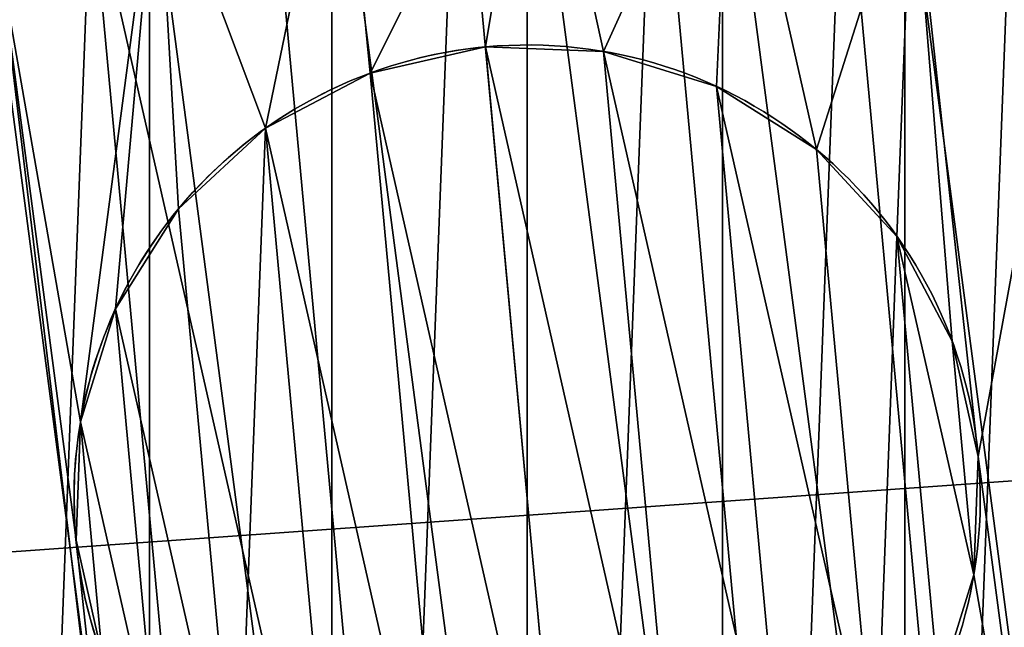
# Model space of a CAD drawing. Extents: x -310 to 1490, y -10 to 390.
# Drawn here: x 37 to 43, y 150 to 154 of the extents above; entities that cross this region are included whole.
import ezdxf

# ---------------------------------------------------------------- set-up
doc = ezdxf.new("R2010")
doc.units = 0
doc.header["$LTSCALE"] = 25.4
doc.layers.get('0').update_dxf_attribs({"linetype": 'CONTINUOUS'})

# ---------------------------------------------------------------- blocks, each defined once
blk = doc.blocks.new('GROUP_1')
at = {"color": 0}
mesh = blk.add_polyface(dxfattribs=at)
corners = [(40, 0, 100), (0, 220, 100), (0, 0, 100), (40, 220, 100)]
mesh.append_faces([[corners[k] for k in face] for face in [(0, 1, 2), (1, 0, 3)]], dxfattribs={"vtx0": -1, "color": 0})
mesh = blk.add_polyface(dxfattribs=at)
corners = [(40, 220, -28), (0, 0, -28), (0, 220, -28), (40, 0, -28)]
mesh.append_faces([[corners[k] for k in face] for face in [(0, 1, 2), (1, 0, 3)]], dxfattribs={"vtx0": -1, "color": 0})
blk = doc.blocks.new('GROUP_2')
at = {"color": 0}
mesh = blk.add_polyface(dxfattribs=at)
corners = [(40, 0, 128), (0, 220, 128), (0, 0, 128), (40, 220, 128)]
mesh.append_faces([[corners[k] for k in face] for face in [(0, 1, 2), (1, 0, 3)]], dxfattribs={"vtx0": -1, "color": 0})
mesh = blk.add_polyface(dxfattribs=at)
corners = [(40, 220), (0, 0), (0, 220), (40, 0)]
mesh.append_faces([[corners[k] for k in face] for face in [(0, 1, 2), (1, 0, 3)]], dxfattribs={"vtx0": -1, "color": 0})
blk = doc.blocks.new('COMPONENT_4')
at = {"color": 0}
for name, p in [('GROUP_1', (0, 0, 300)), ('GROUP_2', (0, 0))]:
    blk.add_blockref(name, p, dxfattribs=at)
blk = doc.blocks.new('COMPONENT_5')
at = {"color": 0}
for p, q in [((10, 13, 105), (10, 13, 100)), ((10, 13, 105), (10, 13, 100)), ((10, 13, 110), (10, 13, 105)), ((10, 13, 110), (10, 13, 105)), ((9.2235, 12.8978, 105), (9.2235, 12.8978, 100)), ((9.2235, 12.8978, 105), (9.2235, 12.8978, 100)), ((9.2235, 12.8978, 110), (9.2235, 12.8978, 105)), ((9.2235, 12.8978, 110), (9.2235, 12.8978, 105)), ((10.7765, 12.8978, 105), (10.7765, 12.8978, 100)), ((10.7765, 12.8978, 105), (10.7765, 12.8978, 100)), ((10.7765, 12.8978, 110), (10.7765, 12.8978, 105)), ((10.7765, 12.8978, 110), (10.7765, 12.8978, 105)), ((8.5, 12.5981, 105), (8.5, 12.5981, 100)), ((8.5, 12.5981, 105), (8.5, 12.5981, 100)), ((8.5, 12.5981, 110), (8.5, 12.5981, 105)), ((8.5, 12.5981, 110), (8.5, 12.5981, 105)), ((11.5, 12.5981, 105), (11.5, 12.5981, 100)), ((11.5, 12.5981, 105), (11.5, 12.5981, 100)), ((11.5, 12.5981, 110), (11.5, 12.5981, 105)), ((11.5, 12.5981, 110), (11.5, 12.5981, 105)), ((7.8787, 12.1213, 105), (7.8787, 12.1213, 100)), ((7.8787, 12.1213, 105), (7.8787, 12.1213, 100)), ((7.8787, 12.1213, 110), (7.8787, 12.1213, 105)), ((7.8787, 12.1213, 110), (7.8787, 12.1213, 105)), ((12.1213, 12.1213, 105), (12.1213, 12.1213, 100)), ((12.1213, 12.1213, 105), (12.1213, 12.1213, 100)), ((12.1213, 12.1213, 110), (12.1213, 12.1213, 105)), ((12.1213, 12.1213, 110), (12.1213, 12.1213, 105)), ((7.4019, 11.5, 105), (7.4019, 11.5, 100)), ((7.4019, 11.5, 105), (7.4019, 11.5, 100)), ((7.4019, 11.5, 110), (7.4019, 11.5, 105)), ((7.4019, 11.5, 110), (7.4019, 11.5, 105)), ((12.5981, 11.5, 105), (12.5981, 11.5, 100)), ((12.5981, 11.5, 105), (12.5981, 11.5, 100)), ((12.5981, 11.5, 110), (12.5981, 11.5, 105)), ((12.5981, 11.5, 110), (12.5981, 11.5, 105)), ((7.1022, 10.7765, 105), (7.1022, 10.7765, 100)), ((7.1022, 10.7765, 105), (7.1022, 10.7765, 100)), ((7.1022, 10.7765, 110), (7.1022, 10.7765, 105)), ((7.1022, 10.7765, 110), (7.1022, 10.7765, 105)), ((12.8978, 10.7765, 105), (12.8978, 10.7765, 100)), ((12.8978, 10.7765, 105), (12.8978, 10.7765, 100)), ((12.8978, 10.7765, 110), (12.8978, 10.7765, 105)), ((12.8978, 10.7765, 110), (12.8978, 10.7765, 105)), ((7, 10, 105), (7, 10, 100)), ((7, 10, 105), (7, 10, 100)), ((7, 10, 110), (7, 10, 105)), ((7, 10, 110), (7, 10, 105)), ((13, 10, 105), (13, 10, 100)), ((13, 10, 105), (13, 10, 100)), ((13, 10, 110), (13, 10, 105)), ((13, 10, 110), (13, 10, 105)), ((12.8978, 9.2235, 105), (12.8978, 9.2235, 100)), ((12.8978, 9.2235, 105), (12.8978, 9.2235, 100)), ((12.8978, 9.2235, 110), (12.8978, 9.2235, 105)), ((12.8978, 9.2235, 110), (12.8978, 9.2235, 105))]:
    blk.add_line(p, q, dxfattribs=at)
at = {"color": 7}
blk.add_circle((10, 10), 5, dxfattribs=at)
blk.add_circle((10, 10), 5, dxfattribs=at)
blk.add_circle((10, 10), 5, dxfattribs=at)
blk.add_circle((10, 10), 5, dxfattribs=at)
blk.add_circle((10, 10), 5, dxfattribs=at)
blk.add_circle((10, 10), 5, dxfattribs=at)
blk.add_circle((10, 10), 5, dxfattribs=at)
blk.add_circle((10, 10), 5, dxfattribs=at)
blk.add_circle((10, 10), 5, dxfattribs=at)
blk.add_circle((10, 10), 5, dxfattribs=at)
blk.add_circle((10, 10), 5, dxfattribs=at)
blk.add_circle((10, 10), 5, dxfattribs=at)
blk.add_circle((10, 10), 5, dxfattribs=at)
blk.add_circle((10, 10), 5, dxfattribs=at)
blk.add_circle((10, 10), 5, dxfattribs=at)
blk.add_circle((10, 10), 5, dxfattribs=at)
blk.add_circle((10, 10), 5, dxfattribs=at)
blk.add_circle((10, 10), 5, dxfattribs=at)
blk.add_circle((10, 10), 5, dxfattribs=at)
blk.add_circle((10, 10), 5, dxfattribs=at)
blk.add_circle((10, 10), 5, dxfattribs=at)
blk.add_circle((10, 10), 5, dxfattribs=at)
blk.add_circle((10, 10), 5, dxfattribs=at)
blk.add_circle((10, 10), 5, dxfattribs=at)
blk.add_circle((10, 10), 5, dxfattribs=at)
at = {"color": 7, "extrusion": (0, 0, -1)}
blk.add_circle((-10, 10, -110), 5, dxfattribs=at)
blk.add_circle((-10, 10, -110), 5, dxfattribs=at)
blk.add_circle((-10, 10, -110), 5, dxfattribs=at)
blk.add_circle((-10, 10, -110), 5, dxfattribs=at)
blk.add_circle((-10, 10, -110), 5, dxfattribs=at)
blk.add_circle((-10, 10, -110), 5, dxfattribs=at)
blk.add_circle((-10, 10, -110), 5, dxfattribs=at)
blk.add_circle((-10, 10, -110), 5, dxfattribs=at)
blk.add_circle((-10, 10, -110), 5, dxfattribs=at)
blk.add_circle((-10, 10, -110), 5, dxfattribs=at)
blk.add_circle((-10, 10, -110), 5, dxfattribs=at)
blk.add_circle((-10, 10, -110), 5, dxfattribs=at)
blk.add_circle((-10, 10, -110), 5, dxfattribs=at)
blk.add_circle((-10, 10, -110), 5, dxfattribs=at)
blk.add_circle((-10, 10, -110), 5, dxfattribs=at)
blk.add_circle((-10, 10, -110), 5, dxfattribs=at)
blk.add_circle((-10, 10, -110), 5, dxfattribs=at)
blk.add_circle((-10, 10, -110), 5, dxfattribs=at)
blk.add_circle((-10, 10, -110), 5, dxfattribs=at)
blk.add_circle((-10, 10, -110), 5, dxfattribs=at)
blk.add_circle((-10, 10, -110), 5, dxfattribs=at)
blk.add_circle((-10, 10, -110), 5, dxfattribs=at)
blk.add_circle((-10, 10, -110), 5, dxfattribs=at)
blk.add_circle((-10, 10, -110), 5, dxfattribs=at)
blk.add_circle((-10, 10, -110), 5, dxfattribs=at)
for centre, start, end in [((-10, 10, -100), 270, 90), ((-10, 10, -100), 270, 90), ((-10, 10, -100), 270, 90), ((-10, 10, -100), 270, 90), ((-10, 10, -100), 270, 90), ((-10, 10, -100), 270, 90), ((-10, 10, -100), 270, 90), ((-10, 10, -100), 270, 90), ((-10, 10, -100), 270, 90), ((-10, 10, -100), 270, 90), ((-10, 10, -100), 270, 90), ((-10, 10, -100), 270, 90), ((-10, 10, -110), 75, 90), ((-10, 10, -110), 75, 90), ((-10, 10, -100), 90, 270), ((-10, 10, -100), 90, 270), ((-10, 10, -100), 90, 270), ((-10, 10, -100), 90, 270), ((-10, 10, -100), 90, 270), ((-10, 10, -100), 90, 270), ((-10, 10, -100), 90, 270), ((-10, 10, -100), 90, 270), ((-10, 10, -100), 90, 270), ((-10, 10, -100), 90, 270), ((-10, 10, -100), 90, 270), ((-10, 10, -110), 90, 270), ((-10, 10, -100), 90, 270), ((-10, 10, -110), 90, 270), ((-10, 10, -110), 90, 270), ((-10, 10, -110), 90, 270), ((-10, 10, -110), 90, 270), ((-10, 10, -110), 90, 270), ((-10, 10, -110), 90, 270), ((-10, 10, -110), 90, 270), ((-10, 10, -110), 90, 270), ((-10, 10, -110), 90, 270), ((-10, 10, -110), 90, 270), ((-10, 10, -110), 90, 270), ((-10, 10, -110), 90, 270), ((-10, 10, -110), 270, 75), ((-10, 10, -110), 270, 75), ((-10, 10, -110), 270, 75), ((-10, 10, -110), 270, 75), ((-10, 10, -110), 270, 75), ((-10, 10, -110), 270, 75), ((-10, 10, -110), 270, 75), ((-10, 10, -110), 270, 75), ((-10, 10, -110), 270, 75), ((-10, 10, -110), 270, 75), ((-10, 10, -110), 270, 75), ((-10, 10, -110), 270, 75), ((-10, 10, -110), 270, 75)]:
    blk.add_arc(centre, 3, start, end, dxfattribs=at)
at = {"color": 7}
for start, end in [(90, 105), (90, 105), (90, 105), (270, 90), (270, 90), (270, 90), (270, 90), (270, 90), (270, 90), (270, 90), (270, 90), (270, 90), (270, 90), (270, 90), (270, 90), (270, 90), (270, 90), (270, 90), (270, 90), (270, 90), (270, 90), (270, 90), (270, 90), (270, 90), (270, 90), (270, 90), (270, 90), (270, 90), (105, 270), (105, 270), (105, 270), (105, 270), (105, 270), (105, 270), (105, 270), (105, 270), (105, 270), (105, 270), (105, 270), (105, 270), (105, 270), (105, 270), (105, 270), (105, 270), (105, 270), (105, 270), (105, 270), (105, 270), (105, 270), (105, 270), (105, 270), (105, 270)]:
    blk.add_arc((10, 10, 105), 3, start, end, dxfattribs=at)
mesh = blk.add_polyface(dxfattribs=at)
corners = [(5.1704, 11.2941), (5.1704, 8.7059), (5, 10), (5.6699, 12.5), (5.6699, 7.5), (6.4645, 13.5355), (6.4645, 6.4645), (7.5, 14.3301), (7.5, 5.6699), (8.7059, 5.1704), (8.7059, 14.8296), (10, 15), (10, 5), (11.2941, 14.8296), (11.2941, 5.1704), (12.5, 14.3301), (12.5, 5.6699), (13.5355, 13.5355), (13.5355, 6.4645), (14.3301, 12.5), (14.3301, 7.5), (14.8296, 11.2941), (14.8296, 8.7059), (15, 10)]
mesh.append_faces([[corners[k] for k in face] for face in [(0, 1, 2), (22, 21, 23)]], dxfattribs={"vtx0": -1, "color": 7})
mesh.append_faces([[corners[k] for k in face] for face in [(1, 3, 4), (4, 5, 6), (6, 7, 8), (8, 7, 9), (9, 11, 12), (12, 13, 14), (14, 15, 16), (16, 17, 18), (18, 19, 20), (20, 21, 22)]], dxfattribs={"vtx0": -1, "vtx1": -1, "color": 7})
mesh.append_faces([[corners[k] for k in face] for face in [(1, 0, 3), (4, 3, 5), (6, 5, 7), (9, 7, 10), (9, 10, 11), (12, 11, 13), (14, 13, 15), (16, 15, 17), (18, 17, 19), (20, 19, 21)]], dxfattribs={"vtx0": -1, "vtx2": -1, "color": 7})
mesh = blk.add_polyface(dxfattribs=at)
corners = [(5.0624, 9.2127, 110), (5.3302, 11.787, 110), (5.0268, 10.5175, 110), (5.4344, 7.9616, 110), (5.9519, 12.9347, 110), (6.1175, 6.8494, 110), (6.8494, 13.8825, 110), (7.0653, 5.9519, 110), (7, 10, 110), (7.1022, 9.2235, 110), (8.213, 5.3302, 110), (7.4019, 8.5, 110), (7.8787, 7.8787, 110), (8.5, 7.4019, 110), (9.4825, 5.0268, 110), (9.2235, 7.1022, 110), (10, 7, 110), (10.7873, 5.0624, 110), (10.7765, 7.1022, 110), (11.5, 7.4019, 110), (12.0384, 5.4344, 110), (12.1213, 7.8787, 110), (13.1506, 6.1175, 110), (12.5981, 8.5, 110), (12.8978, 9.2235, 110), (13, 10, 110), (7.1022, 10.7765, 110), (7.9616, 14.5656, 110), (7.4019, 11.5, 110), (7.8787, 12.1213, 110), (8.5, 12.5981, 110), (9.2127, 14.9376, 110), (9.2235, 12.8978, 110), (10.5175, 14.9732, 110), (10, 13, 110), (10.7765, 12.8978, 110), (11.787, 14.6698, 110), (11.5, 12.5981, 110), (12.1213, 12.1213, 110), (12.9347, 14.0481, 110), (12.5981, 11.5, 110), (12.8978, 10.7765, 110), (13.8825, 13.1506, 110), (14.0481, 7.0653, 110), (14.5656, 12.0384, 110), (14.6698, 8.213, 110), (14.9376, 10.7873, 110), (14.9732, 9.4825, 110)]
mesh.append_faces([[corners[k] for k in face] for face in [(0, 1, 2), (46, 45, 47)]], dxfattribs={"vtx0": -1, "color": 7})
mesh.append_faces([[corners[k] for k in face] for face in [(1, 3, 4), (4, 5, 6), (8, 7, 9), (9, 10, 11), (11, 10, 12), (12, 10, 13), (13, 14, 15), (15, 14, 16), (16, 17, 18), (18, 17, 19), (19, 20, 21), (21, 22, 23), (23, 22, 24), (24, 22, 25), (6, 26, 27), (26, 6, 8), (27, 30, 31), (31, 32, 33), (33, 35, 36), (36, 38, 39), (39, 25, 42), (42, 43, 44), (44, 45, 46)]], dxfattribs={"vtx0": -1, "vtx1": -1, "color": 7})
mesh.append_faces([[corners[k] for k in face] for face in [(6, 7, 8), (42, 25, 22)]], dxfattribs={"vtx0": -1, "vtx1": -1, "vtx2": -1, "color": 7})
mesh.append_faces([[corners[k] for k in face] for face in [(1, 0, 3), (4, 3, 5), (6, 5, 7), (9, 7, 10), (13, 10, 14), (16, 14, 17), (19, 17, 20), (21, 20, 22), (27, 26, 28), (27, 28, 29), (27, 29, 30), (31, 30, 32), (33, 32, 34), (33, 34, 35), (36, 35, 37), (36, 37, 38), (39, 38, 40), (39, 40, 41), (39, 41, 25), (42, 22, 43), (44, 43, 45)]], dxfattribs={"vtx0": -1, "vtx2": -1, "color": 7})
mesh = blk.add_polyface(dxfattribs=at)
corners = [(7.1022, 9.2235, 105), (7.1022, 10.7765, 105), (7, 10, 105), (7.4019, 8.5, 105), (7.4019, 11.5, 105), (7.8787, 7.8787, 105), (7.8787, 12.1213, 105), (8.5, 12.5981, 105), (8.5, 7.4019, 105), (9.2235, 7.1022, 105), (9.2235, 12.8978, 105), (10, 7, 105), (10, 13, 105), (10.7765, 7.1022, 105), (10.7765, 12.8978, 105), (11.5, 7.4019, 105), (11.5, 12.5981, 105), (12.1213, 7.8787, 105), (12.1213, 12.1213, 105), (12.5981, 11.5, 105), (12.5981, 8.5, 105), (12.8978, 9.2235, 105), (12.8978, 10.7765, 105), (13, 10, 105)]
mesh.append_faces([[corners[k] for k in face] for face in [(0, 1, 2), (22, 21, 23)]], dxfattribs={"vtx0": -1, "color": 7})
mesh.append_faces([[corners[k] for k in face] for face in [(1, 3, 4), (4, 5, 6), (6, 5, 7), (7, 9, 10), (10, 11, 12), (12, 13, 14), (14, 15, 16), (16, 17, 18), (18, 17, 19), (19, 21, 22)]], dxfattribs={"vtx0": -1, "vtx1": -1, "color": 7})
mesh.append_faces([[corners[k] for k in face] for face in [(1, 0, 3), (4, 3, 5), (7, 5, 8), (7, 8, 9), (10, 9, 11), (12, 11, 13), (14, 13, 15), (16, 15, 17), (19, 17, 20), (19, 20, 21)]], dxfattribs={"vtx0": -1, "vtx2": -1, "color": 7})
mesh = blk.add_polyface(dxfattribs=at)
corners = [(10, 13, 105), (9.2235, 12.8978, 100), (10, 13, 100), (9.2235, 12.8978, 105)]
mesh.append_faces([[corners[k] for k in face] for face in [(0, 1, 2), (1, 0, 3)]], dxfattribs={"vtx0": -1, "color": 7})
mesh = blk.add_polyface(dxfattribs=at)
corners = [(10, 13, 110), (9.2235, 12.8978, 105), (10, 13, 105), (9.2235, 12.8978, 110)]
mesh.append_faces([[corners[k] for k in face] for face in [(0, 1, 2), (1, 0, 3)]], dxfattribs={"vtx0": -1, "color": 7})
mesh = blk.add_polyface(dxfattribs=at)
corners = [(10.7765, 12.8978, 105), (10, 13, 100), (10.7765, 12.8978, 100), (10, 13, 105)]
mesh.append_faces([[corners[k] for k in face] for face in [(0, 1, 2), (1, 0, 3)]], dxfattribs={"vtx0": -1, "color": 7})
mesh = blk.add_polyface(dxfattribs=at)
corners = [(10.7765, 12.8978, 110), (10, 13, 105), (10.7765, 12.8978, 105), (10, 13, 110)]
mesh.append_faces([[corners[k] for k in face] for face in [(0, 1, 2), (1, 0, 3)]], dxfattribs={"vtx0": -1, "color": 7})
mesh = blk.add_polyface(dxfattribs=at)
corners = [(9.2235, 12.8978, 105), (8.5, 12.5981, 100), (9.2235, 12.8978, 100), (8.5, 12.5981, 105)]
mesh.append_faces([[corners[k] for k in face] for face in [(0, 1, 2), (1, 0, 3)]], dxfattribs={"vtx0": -1, "color": 7})
mesh = blk.add_polyface(dxfattribs=at)
corners = [(9.2235, 12.8978, 110), (8.5, 12.5981, 105), (9.2235, 12.8978, 105), (8.5, 12.5981, 110)]
mesh.append_faces([[corners[k] for k in face] for face in [(0, 1, 2), (1, 0, 3)]], dxfattribs={"vtx0": -1, "color": 7})
mesh = blk.add_polyface(dxfattribs=at)
corners = [(11.5, 12.5981, 105), (10.7765, 12.8978, 100), (11.5, 12.5981, 100), (10.7765, 12.8978, 105)]
mesh.append_faces([[corners[k] for k in face] for face in [(0, 1, 2), (1, 0, 3)]], dxfattribs={"vtx0": -1, "color": 7})
mesh = blk.add_polyface(dxfattribs=at)
corners = [(11.5, 12.5981, 110), (10.7765, 12.8978, 105), (11.5, 12.5981, 105), (10.7765, 12.8978, 110)]
mesh.append_faces([[corners[k] for k in face] for face in [(0, 1, 2), (1, 0, 3)]], dxfattribs={"vtx0": -1, "color": 7})
mesh = blk.add_polyface(dxfattribs=at)
corners = [(8.5, 12.5981, 105), (7.8787, 12.1213, 100), (8.5, 12.5981, 100), (7.8787, 12.1213, 105)]
mesh.append_faces([[corners[k] for k in face] for face in [(0, 1, 2), (1, 0, 3)]], dxfattribs={"vtx0": -1, "color": 7})
mesh = blk.add_polyface(dxfattribs=at)
corners = [(8.5, 12.5981, 110), (7.8787, 12.1213, 105), (8.5, 12.5981, 105), (7.8787, 12.1213, 110)]
mesh.append_faces([[corners[k] for k in face] for face in [(0, 1, 2), (1, 0, 3)]], dxfattribs={"vtx0": -1, "color": 7})
mesh = blk.add_polyface(dxfattribs=at)
corners = [(12.1213, 12.1213, 105), (11.5, 12.5981, 100), (12.1213, 12.1213, 100), (11.5, 12.5981, 105)]
mesh.append_faces([[corners[k] for k in face] for face in [(0, 1, 2), (1, 0, 3)]], dxfattribs={"vtx0": -1, "color": 7})
mesh = blk.add_polyface(dxfattribs=at)
corners = [(12.1213, 12.1213, 110), (11.5, 12.5981, 105), (12.1213, 12.1213, 105), (11.5, 12.5981, 110)]
mesh.append_faces([[corners[k] for k in face] for face in [(0, 1, 2), (1, 0, 3)]], dxfattribs={"vtx0": -1, "color": 7})
mesh = blk.add_polyface(dxfattribs=at)
corners = [(7.8787, 12.1213, 100), (7.4019, 11.5, 105), (7.4019, 11.5, 100), (7.8787, 12.1213, 105)]
mesh.append_faces([[corners[k] for k in face] for face in [(0, 1, 2), (1, 0, 3)]], dxfattribs={"vtx0": -1, "color": 7})
mesh = blk.add_polyface(dxfattribs=at)
corners = [(7.4019, 11.5, 105), (7.8787, 12.1213, 110), (7.4019, 11.5, 110), (7.8787, 12.1213, 105)]
mesh.append_faces([[corners[k] for k in face] for face in [(0, 1, 2), (1, 0, 3)]], dxfattribs={"vtx0": -1, "color": 7})
mesh = blk.add_polyface(dxfattribs=at)
corners = [(12.5981, 11.5, 105), (12.1213, 12.1213, 100), (12.5981, 11.5, 100), (12.1213, 12.1213, 105)]
mesh.append_faces([[corners[k] for k in face] for face in [(0, 1, 2), (1, 0, 3)]], dxfattribs={"vtx0": -1, "color": 7})
mesh = blk.add_polyface(dxfattribs=at)
corners = [(12.1213, 12.1213, 110), (12.5981, 11.5, 105), (12.5981, 11.5, 110), (12.1213, 12.1213, 105)]
mesh.append_faces([[corners[k] for k in face] for face in [(0, 1, 2), (1, 0, 3)]], dxfattribs={"vtx0": -1, "color": 7})
mesh = blk.add_polyface(dxfattribs=at)
corners = [(7.4019, 11.5, 100), (7.1022, 10.7765, 105), (7.1022, 10.7765, 100), (7.4019, 11.5, 105)]
mesh.append_faces([[corners[k] for k in face] for face in [(0, 1, 2), (1, 0, 3)]], dxfattribs={"vtx0": -1, "color": 7})
mesh = blk.add_polyface(dxfattribs=at)
corners = [(7.4019, 11.5, 105), (7.1022, 10.7765, 110), (7.1022, 10.7765, 105), (7.4019, 11.5, 110)]
mesh.append_faces([[corners[k] for k in face] for face in [(0, 1, 2), (1, 0, 3)]], dxfattribs={"vtx0": -1, "color": 7})
mesh = blk.add_polyface(dxfattribs=at)
corners = [(12.5981, 11.5, 105), (12.8978, 10.7765, 100), (12.8978, 10.7765, 105), (12.5981, 11.5, 100)]
mesh.append_faces([[corners[k] for k in face] for face in [(0, 1, 2), (1, 0, 3)]], dxfattribs={"vtx0": -1, "color": 7})
mesh = blk.add_polyface(dxfattribs=at)
corners = [(12.5981, 11.5, 110), (12.8978, 10.7765, 105), (12.8978, 10.7765, 110), (12.5981, 11.5, 105)]
mesh.append_faces([[corners[k] for k in face] for face in [(0, 1, 2), (1, 0, 3)]], dxfattribs={"vtx0": -1, "color": 7})
mesh = blk.add_polyface(dxfattribs=at)
corners = [(7.1022, 10.7765, 100), (7, 10, 105), (7, 10, 100), (7.1022, 10.7765, 105)]
mesh.append_faces([[corners[k] for k in face] for face in [(0, 1, 2), (1, 0, 3)]], dxfattribs={"vtx0": -1, "color": 7})
mesh = blk.add_polyface(dxfattribs=at)
corners = [(7.1022, 10.7765, 105), (7, 10, 110), (7, 10, 105), (7.1022, 10.7765, 110)]
mesh.append_faces([[corners[k] for k in face] for face in [(0, 1, 2), (1, 0, 3)]], dxfattribs={"vtx0": -1, "color": 7})
mesh = blk.add_polyface(dxfattribs=at)
corners = [(12.8978, 10.7765, 105), (13, 10, 100), (13, 10, 105), (12.8978, 10.7765, 100)]
mesh.append_faces([[corners[k] for k in face] for face in [(0, 1, 2), (1, 0, 3)]], dxfattribs={"vtx0": -1, "color": 7})
mesh = blk.add_polyface(dxfattribs=at)
corners = [(12.8978, 10.7765, 110), (13, 10, 105), (13, 10, 110), (12.8978, 10.7765, 105)]
mesh.append_faces([[corners[k] for k in face] for face in [(0, 1, 2), (1, 0, 3)]], dxfattribs={"vtx0": -1, "color": 7})
mesh = blk.add_polyface(dxfattribs=at)
corners = [(7, 10, 100), (7.1022, 9.2235, 105), (7.1022, 9.2235, 100), (7, 10, 105)]
mesh.append_faces([[corners[k] for k in face] for face in [(0, 1, 2), (1, 0, 3)]], dxfattribs={"vtx0": -1, "color": 7})
mesh = blk.add_polyface(dxfattribs=at)
corners = [(7, 10, 105), (7.1022, 9.2235, 110), (7.1022, 9.2235, 105), (7, 10, 110)]
mesh.append_faces([[corners[k] for k in face] for face in [(0, 1, 2), (1, 0, 3)]], dxfattribs={"vtx0": -1, "color": 7})
mesh = blk.add_polyface(dxfattribs=at)
corners = [(13, 10, 105), (12.8978, 9.2235, 100), (12.8978, 9.2235, 105), (13, 10, 100)]
mesh.append_faces([[corners[k] for k in face] for face in [(0, 1, 2), (1, 0, 3)]], dxfattribs={"vtx0": -1, "color": 7})
mesh = blk.add_polyface(dxfattribs=at)
corners = [(13, 10, 110), (12.8978, 9.2235, 105), (12.8978, 9.2235, 110), (13, 10, 105)]
mesh.append_faces([[corners[k] for k in face] for face in [(0, 1, 2), (1, 0, 3)]], dxfattribs={"vtx0": -1, "color": 7})
mesh = blk.add_polyface(dxfattribs=at)
corners = [(12.8978, 9.2235, 105), (12.5981, 8.5, 100), (12.5981, 8.5, 105), (12.8978, 9.2235, 100)]
mesh.append_faces([[corners[k] for k in face] for face in [(0, 1, 2), (1, 0, 3)]], dxfattribs={"vtx0": -1, "color": 7})
mesh = blk.add_polyface(dxfattribs=at)
corners = [(12.5981, 8.5, 110), (12.8978, 9.2235, 105), (12.5981, 8.5, 105), (12.8978, 9.2235, 110)]
mesh.append_faces([[corners[k] for k in face] for face in [(0, 1, 2), (1, 0, 3)]], dxfattribs={"vtx0": -1, "color": 7})
blk = doc.blocks.new('COMPONENT_2')
at = {"color": 0, "extrusion": (0, 0, -1)}
for centre in [(-350, 25, -40), (-350, 25, -22), (-350, 25, -40), (-350, 25, -22), (-350, 25, -40), (-350, 25, -22), (-350, 25, -40), (-350, 25, -22), (-350, 25, -40), (-350, 25, -22), (-350, 25, -40), (-350, 25, -22), (-350, 25, -40), (-350, 25, -22), (-350, 25, -40), (-350, 25, -22), (-350, 25, -40), (-350, 25, -22), (-350, 25, -40), (-350, 25, -22), (-350, 25, -40), (-350, 25, -22), (-350, 25, -40), (-350, 25, -22), (-350, 25, -40), (-350, 25, -22), (-350, 25, -40), (-350, 25, -22), (-350, 25, -40), (-350, 25, -22), (-350, 25, -40), (-350, 25, -22), (-350, 25, -40), (-350, 25, -22), (-350, 25, -40), (-350, 25, -22), (-350, 25, -40), (-350, 25, -22), (-350, 25, -40), (-350, 25, -22), (-350, 25, -40), (-350, 25, -22), (-350, 25, -40), (-350, 25, -22), (-350, 25, -40), (-350, 25, -22), (-350, 25, -40), (-350, 25, -22), (-350, 25, -40), (-350, 25, -22)]:
    blk.add_circle(centre, 5, dxfattribs=at)
at = {"color": 0, "rotation": 5.288778673153301}
blk.add_blockref('COMPONENT_5', (340.964, 14.1211, -70), dxfattribs=at)
at = {"color": 0}
mesh = blk.add_polyface(dxfattribs=at)
corners = [(1800, 128), (0, 0), (0, 128), (1800, 0)]
mesh.append_faces([[corners[k] for k in face] for face in [(0, 1, 2), (1, 0, 3)]], dxfattribs={"vtx0": -1, "color": 0})
mesh = blk.add_polyface(dxfattribs=at)
corners = [(0, 0, 40), (348.7059, 20.1704, 40), (0, 128, 40), (350, 20, 40), (1800, 0, 40), (347.5, 20.6699, 40), (346.4645, 21.4645, 40), (345.6699, 22.5, 40), (345.1704, 23.7059, 40), (345, 25, 40), (351.2941, 20.1704, 40), (352.5, 20.6699, 40), (353.5355, 21.4645, 40), (354.3301, 22.5, 40), (354.8296, 23.7059, 40), (355, 25, 40), (1450, 20, 40), (355, 103, 40), (1448.7059, 20.1704, 40), (1447.5, 20.6699, 40), (1446.4645, 21.4645, 40), (1445.6699, 22.5, 40), (1445.1704, 23.7059, 40), (1445, 25, 40), (1450.1623, 20.0214, 40), (1451.2941, 20.1704, 40), (1452.5, 20.6699, 40), (1453.5355, 21.4645, 40), (1454.3301, 22.5, 40), (1454.8296, 23.7059, 40), (1455, 25, 40), (1455, 103, 40), (350, 108, 40), (1800, 128, 40), (348.7059, 107.8296, 40), (347.5, 107.3301, 40), (346.4645, 106.5355, 40), (345.6699, 105.5, 40), (345.1704, 104.2941, 40), (345, 103, 40), (351.2941, 107.8296, 40), (352.5, 107.3301, 40), (353.5355, 106.5355, 40), (354.3301, 105.5, 40), (354.8296, 104.2941, 40), (1450, 108, 40), (1448.7059, 107.8296, 40), (1447.5, 107.3301, 40), (1446.4645, 106.5355, 40), (1445.6699, 105.5, 40), (1445.1704, 104.2941, 40), (1445, 103, 40), (1451.2941, 107.8296, 40), (1452.5, 107.3301, 40), (1453.5355, 106.5355, 40), (1454.3301, 105.5, 40), (1454.8296, 104.2941, 40), (1445.1704, 26.2941, 40), (1445.1704, 101.7059, 40), (1445.6699, 27.5, 40), (1445.6699, 100.5, 40), (1446.4645, 28.5355, 40), (1446.4645, 99.4645, 40), (1447.5, 98.6699, 40), (1447.5, 29.3301, 40), (1448.7059, 29.8296, 40), (1448.7059, 98.1704, 40), (1450, 30, 40), (1450, 98, 40), (1451.2941, 29.8296, 40), (1451.2941, 98.1704, 40), (1452.5, 29.3301, 40), (1452.5, 98.6699, 40), (1453.5355, 28.5355, 40), (1453.5355, 99.4645, 40), (1454.3301, 27.5, 40), (1454.3301, 100.5, 40), (1454.8296, 26.2941, 40), (1454.8296, 101.7059, 40), (345.1704, 26.2941, 40), (345.1704, 101.7059, 40), (345.6699, 27.5, 40), (345.6699, 100.5, 40), (346.4645, 28.5355, 40), (346.4645, 99.4645, 40), (347.5, 29.3301, 40), (347.5, 98.6699, 40), (348.7059, 29.8296, 40), (348.7059, 98.1704, 40), (350, 30, 40), (350, 98, 40), (351.2941, 29.8296, 40), (351.2941, 98.1704, 40), (352.5, 29.3301, 40), (352.5, 98.6699, 40), (353.5355, 28.5355, 40), (353.5355, 99.4645, 40), (354.3301, 27.5, 40), (354.3301, 100.5, 40), (354.8296, 26.2941, 40), (354.8296, 101.7059, 40)]
mesh.append_faces([[corners[k] for k in face] for face in [(0, 1, 2), (1, 0, 3), (3, 4, 10), (10, 4, 11), (11, 4, 12), (12, 4, 13), (13, 4, 14), (14, 4, 15), (16, 4, 24), (24, 4, 25), (25, 4, 26), (26, 4, 27), (27, 4, 28), (28, 4, 29), (29, 4, 30), (2, 32, 33), (32, 2, 34), (34, 2, 35), (35, 2, 36), (36, 2, 37), (37, 2, 38), (38, 2, 39), (45, 17, 46), (46, 17, 47), (47, 17, 48), (48, 17, 49), (49, 17, 50), (50, 17, 51), (33, 31, 4), (57, 51, 23), (51, 57, 58), (58, 59, 60), (60, 61, 62), (62, 61, 63), (63, 65, 66), (66, 67, 68), (68, 69, 70), (70, 71, 72), (72, 73, 74), (74, 75, 76), (76, 77, 78), (78, 30, 31), (79, 39, 9), (39, 79, 80), (80, 81, 82), (82, 83, 84), (84, 85, 86), (86, 87, 88), (88, 89, 90), (90, 91, 92), (92, 93, 94), (94, 95, 96), (96, 97, 98), (98, 99, 100), (100, 15, 17)]], dxfattribs={"vtx0": -1, "vtx1": -1, "color": 0})
mesh.append_faces([[corners[k] for k in face] for face in [(15, 4, 16), (15, 16, 17), (30, 4, 31), (39, 2, 9), (33, 17, 45), (51, 17, 23)]], dxfattribs={"vtx0": -1, "vtx1": -1, "vtx2": -1, "color": 0})
mesh.append_faces([[corners[k] for k in face] for face in [(3, 0, 4), (2, 1, 5), (2, 5, 6), (2, 6, 7), (2, 7, 8), (2, 8, 9), (17, 16, 18), (17, 18, 19), (17, 19, 20), (17, 20, 21), (17, 21, 22), (17, 22, 23), (33, 32, 40), (33, 40, 41), (33, 41, 42), (33, 42, 43), (33, 43, 44), (33, 44, 17), (33, 45, 52), (33, 52, 53), (33, 53, 54), (33, 54, 55), (33, 55, 56), (33, 56, 31), (58, 57, 59), (60, 59, 61), (63, 61, 64), (63, 64, 65), (66, 65, 67), (68, 67, 69), (70, 69, 71), (72, 71, 73), (74, 73, 75), (76, 75, 77), (78, 77, 30), (80, 79, 81), (82, 81, 83), (84, 83, 85), (86, 85, 87), (88, 87, 89), (90, 89, 91), (92, 91, 93), (94, 93, 95), (96, 95, 97), (98, 97, 99), (100, 99, 15)]], dxfattribs={"vtx0": -1, "vtx2": -1, "color": 0})
mesh = blk.add_polyface(dxfattribs=at)
corners = [(345.1704, 23.7059, 22), (345.1704, 26.2941, 22), (345, 25, 22), (345.6699, 22.5, 22), (345.6699, 27.5, 22), (346.4645, 21.4645, 22), (346.4645, 28.5355, 22), (347.5, 20.6699, 22), (347.5, 29.3301, 22), (348.7059, 20.1704, 22), (348.7059, 29.8296, 22), (350, 20, 22), (350, 30, 22), (351.2941, 20.1704, 22), (351.2941, 29.8296, 22), (352.5, 20.6699, 22), (352.5, 29.3301, 22), (353.5355, 21.4645, 22), (353.5355, 28.5355, 22), (354.3301, 22.5, 22), (354.3301, 27.5, 22), (354.8296, 23.7059, 22), (354.8296, 26.2941, 22), (355, 25, 22)]
mesh.append_faces([[corners[k] for k in face] for face in [(0, 1, 2), (22, 21, 23)]], dxfattribs={"vtx0": -1, "color": 0})
mesh.append_faces([[corners[k] for k in face] for face in [(1, 3, 4), (4, 5, 6), (6, 7, 8), (8, 9, 10), (10, 11, 12), (12, 13, 14), (14, 15, 16), (16, 17, 18), (18, 19, 20), (20, 21, 22)]], dxfattribs={"vtx0": -1, "vtx1": -1, "color": 0})
mesh.append_faces([[corners[k] for k in face] for face in [(1, 0, 3), (4, 3, 5), (6, 5, 7), (8, 7, 9), (10, 9, 11), (12, 11, 13), (14, 13, 15), (16, 15, 17), (18, 17, 19), (20, 19, 21)]], dxfattribs={"vtx0": -1, "vtx2": -1, "color": 0})
blk = doc.blocks.new('COMPONENT_3')
at = {"color": 0}
blk.add_blockref('COMPONENT_2', (0, 136), dxfattribs=at)

msp = doc.modelspace()

# ---------------------------------------------------------------- block references
at = {"color": 254}
msp.add_blockref('COMPONENT_3', (-310, -10, 400), dxfattribs=at)
at = {"color": 250}
msp.add_blockref('COMPONENT_4', (20, 80), dxfattribs=at)

doc.saveas('drawing.dxf')
